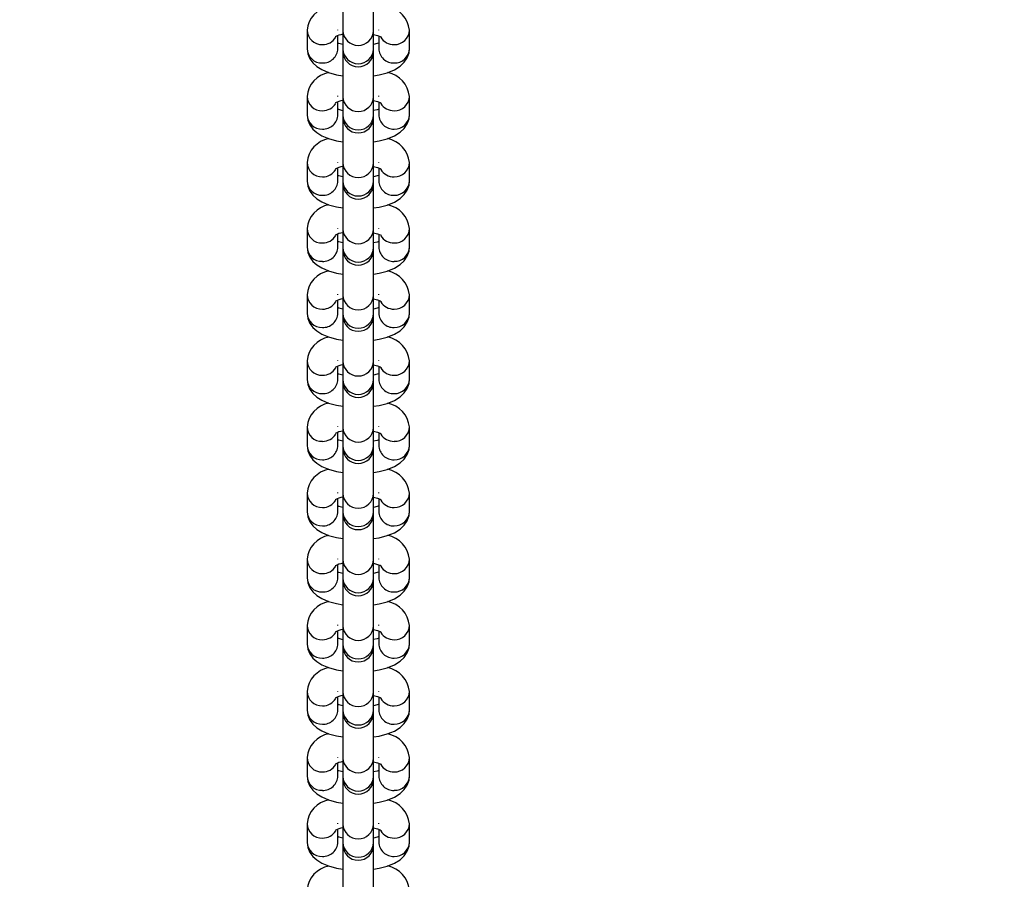
# Model space of a CAD drawing. Units: inches. Extents: x 1241 to 2542, y -75 to 604.
# Drawn here: x 1908 to 1927, y 341 to 358 of the extents above; entities that cross this region are included whole.
import ezdxf

# ---------------------------------------------------------------- set-up
doc = ezdxf.new("R2010")
doc.units = ezdxf.units.IN
doc.header["$MEASUREMENT"] = 0
doc.styles.get("Standard").update_dxf_attribs({"font": 'arial.ttf'})
doc.dimstyles.get("Standard").update_dxf_attribs({"dimtxt": 14, "dimasz": 20, "dimexe": 20, "dimexo": 50, "dimgap": 20, "dimtad": 0, "dimdec": 0, "dimzin": 0, "dimdsep": 46, "dimtxsty": 'Standard', "dimcen": -0.09, "dimadec": 0, "dimazin": 0, "dimtfac": 1, "dimtdec": 4, "dimtofl": 0, "dimtmove": 0, "dimatfit": 3, "dimfxl": 70, "dimfxlon": 1, "dimtolj": 1, "dimtzin": 0, "dimarcsym": 0})

# ---------------------------------------------------------------- blocks, each defined once
blk = doc.blocks.new('0512')
at = {"color": 7, "linetype": 'Continuous', "lineweight": 25}
for p, q in [((1586.726, 293.372), (1586.726, 292.486)), ((1587.326, 292.486), (1587.326, 293.372)), ((1586.026, 292.495), (1586.026, 292.136)), ((1586.626, 292.495), (1586.626, 292.504)), ((1586.626, 292.136), (1586.626, 292.387)), ((1586.726, 292.486), (1586.726, 292.128)), ((1587.326, 292.128), (1587.326, 292.486)), ((1587.426, 292.495), (1587.427, 292.504)), ((1587.426, 292.387), (1587.426, 292.136)), ((1588.026, 292.136), (1588.026, 292.495)), ((1586.726, 292.128), (1586.726, 292.081)), ((1586.726, 292.081), (1586.726, 291.196)), ((1587.326, 292.081), (1587.326, 292.128)), ((1587.326, 291.196), (1587.326, 292.081)), ((1586.026, 291.205), (1586.026, 290.846)), ((1586.626, 291.205), (1586.626, 291.214)), ((1586.726, 291.196), (1586.726, 290.838)), ((1587.326, 290.838), (1587.326, 291.196)), ((1587.426, 291.205), (1587.427, 291.214)), ((1588.026, 290.846), (1588.026, 291.205)), ((1586.626, 290.846), (1586.626, 291.096)), ((1587.426, 291.096), (1587.426, 290.846)), ((1586.726, 290.838), (1586.726, 290.791)), ((1587.326, 290.791), (1587.326, 290.838)), ((1586.726, 290.791), (1586.726, 289.906)), ((1587.326, 289.906), (1587.326, 290.791)), ((1586.026, 289.914), (1586.026, 289.556)), ((1586.626, 289.914), (1586.626, 289.923)), ((1586.726, 289.906), (1586.726, 289.548)), ((1587.326, 289.548), (1587.326, 289.906)), ((1587.426, 289.914), (1587.427, 289.923)), ((1588.026, 289.556), (1588.026, 289.914)), ((1586.626, 289.556), (1586.626, 289.806)), ((1587.426, 289.806), (1587.426, 289.556)), ((1586.726, 289.548), (1586.726, 289.501)), ((1586.726, 289.501), (1586.726, 288.616)), ((1587.326, 289.501), (1587.326, 289.548)), ((1587.326, 288.616), (1587.326, 289.501)), ((1586.026, 288.624), (1586.026, 288.266)), ((1586.626, 288.624), (1586.626, 288.633)), ((1586.626, 288.266), (1586.626, 288.516)), ((1586.726, 288.616), (1586.726, 288.258)), ((1587.326, 288.258), (1587.326, 288.616)), ((1587.426, 288.624), (1587.427, 288.633)), ((1587.426, 288.516), (1587.426, 288.266)), ((1588.026, 288.266), (1588.026, 288.624)), ((1586.726, 288.258), (1586.726, 288.211)), ((1586.726, 288.211), (1586.726, 287.326)), ((1587.326, 288.211), (1587.326, 288.258)), ((1587.326, 287.326), (1587.326, 288.211)), ((1586.626, 287.334), (1586.626, 287.343)), ((1587.426, 287.334), (1587.427, 287.343)), ((1586.026, 287.334), (1586.026, 286.976)), ((1586.626, 286.976), (1586.626, 287.226)), ((1586.726, 287.326), (1586.726, 286.967)), ((1587.326, 286.967), (1587.326, 287.326)), ((1587.426, 287.226), (1587.426, 286.976)), ((1588.026, 286.976), (1588.026, 287.334)), ((1586.726, 286.967), (1586.726, 286.921)), ((1587.326, 286.921), (1587.326, 286.967)), ((1586.726, 286.921), (1586.726, 286.036)), ((1587.326, 286.036), (1587.326, 286.921)), ((1586.026, 286.044), (1586.026, 285.686)), ((1586.626, 286.044), (1586.626, 286.053)), ((1586.726, 286.036), (1586.726, 285.677)), ((1587.326, 285.677), (1587.326, 286.036)), ((1587.426, 286.044), (1587.427, 286.053)), ((1588.026, 285.686), (1588.026, 286.044)), ((1586.626, 285.686), (1586.626, 285.936)), ((1587.426, 285.936), (1587.426, 285.686)), ((1586.726, 285.677), (1586.726, 285.631)), ((1586.726, 285.631), (1586.726, 284.746)), ((1587.326, 285.631), (1587.326, 285.677)), ((1587.326, 284.746), (1587.326, 285.631)), ((1586.026, 284.754), (1586.026, 284.396)), ((1586.626, 284.754), (1586.626, 284.763)), ((1586.626, 284.396), (1586.626, 284.646)), ((1586.726, 284.746), (1586.726, 284.387)), ((1587.326, 284.387), (1587.326, 284.746)), ((1587.426, 284.754), (1587.427, 284.763)), ((1587.426, 284.646), (1587.426, 284.396)), ((1588.026, 284.396), (1588.026, 284.754)), ((1586.726, 284.387), (1586.726, 284.341)), ((1586.726, 284.341), (1586.726, 283.455)), ((1587.326, 284.341), (1587.326, 284.387)), ((1587.326, 283.455), (1587.326, 284.341)), ((1586.026, 283.464), (1586.026, 283.105)), ((1586.626, 283.464), (1586.626, 283.473)), ((1586.626, 283.105), (1586.626, 283.356)), ((1586.726, 283.455), (1586.726, 283.097)), ((1587.326, 283.097), (1587.326, 283.455)), ((1587.426, 283.464), (1587.427, 283.473)), ((1587.426, 283.356), (1587.426, 283.105)), ((1588.026, 283.105), (1588.026, 283.464)), ((1586.726, 283.097), (1586.726, 283.051)), ((1586.726, 283.051), (1586.726, 282.165)), ((1587.326, 283.051), (1587.326, 283.097)), ((1587.326, 282.165), (1587.326, 283.051)), ((1586.026, 282.174), (1586.026, 281.815)), ((1586.626, 282.174), (1586.626, 282.183)), ((1586.726, 282.165), (1586.726, 281.807)), ((1587.326, 281.807), (1587.326, 282.165)), ((1587.426, 282.174), (1587.427, 282.183)), ((1588.026, 281.815), (1588.026, 282.174)), ((1586.626, 281.815), (1586.626, 282.066)), ((1587.426, 282.066), (1587.426, 281.815)), ((1586.726, 281.807), (1586.726, 281.76)), ((1587.326, 281.76), (1587.326, 281.807)), ((1586.726, 281.76), (1586.726, 280.875)), ((1587.326, 280.875), (1587.326, 281.76)), ((1586.026, 280.884), (1586.026, 280.525)), ((1586.626, 280.884), (1586.626, 280.893)), ((1586.726, 280.875), (1586.726, 280.517)), ((1587.326, 280.517), (1587.326, 280.875)), ((1587.426, 280.884), (1587.427, 280.893)), ((1588.026, 280.525), (1588.026, 280.884)), ((1586.626, 280.525), (1586.626, 280.775)), ((1587.426, 280.775), (1587.426, 280.525)), ((1586.726, 280.517), (1586.726, 280.47)), ((1586.726, 280.47), (1586.726, 279.585)), ((1587.326, 280.47), (1587.326, 280.517)), ((1587.326, 279.585), (1587.326, 280.47)), ((1586.026, 279.593), (1586.026, 279.235)), ((1586.626, 279.593), (1586.626, 279.602)), ((1586.626, 279.235), (1586.626, 279.485)), ((1586.726, 279.585), (1586.726, 279.227)), ((1587.326, 279.227), (1587.326, 279.585)), ((1587.426, 279.593), (1587.427, 279.602)), ((1587.426, 279.485), (1587.426, 279.235)), ((1588.026, 279.235), (1588.026, 279.593)), ((1586.726, 279.227), (1586.726, 279.18)), ((1586.726, 279.18), (1586.726, 278.295)), ((1587.326, 279.18), (1587.326, 279.227)), ((1587.326, 278.295), (1587.326, 279.18)), ((1586.026, 278.303), (1586.026, 277.945)), ((1586.626, 278.303), (1586.626, 278.312)), ((1587.426, 278.303), (1587.427, 278.312)), ((1588.026, 277.945), (1588.026, 278.303)), ((1586.626, 277.945), (1586.626, 278.195)), ((1586.726, 278.295), (1586.726, 277.937)), ((1587.326, 277.937), (1587.326, 278.295)), ((1587.426, 278.195), (1587.426, 277.945)), ((1586.726, 277.937), (1586.726, 277.89)), ((1587.326, 277.89), (1587.326, 277.937)), ((1586.726, 277.89), (1586.726, 277.005)), ((1587.326, 277.005), (1587.326, 277.89)), ((1586.026, 277.013), (1586.026, 276.655)), ((1586.626, 277.013), (1586.626, 277.022)), ((1586.726, 277.005), (1586.726, 276.646)), ((1587.326, 276.646), (1587.326, 277.005)), ((1587.426, 277.013), (1587.427, 277.022)), ((1588.026, 276.655), (1588.026, 277.013)), ((1586.626, 276.655), (1586.626, 276.905)), ((1587.426, 276.905), (1587.426, 276.655)), ((1586.726, 276.646), (1586.726, 276.6)), ((1586.726, 276.6), (1586.726, 275.715)), ((1587.326, 276.6), (1587.326, 276.646)), ((1587.326, 275.715), (1587.326, 276.6))]:
    blk.add_line(p, q, dxfattribs=at)
at = {"color": 7, "linetype": 'Continuous', "lineweight": 25, "flags": 128}
for points in [[(1587.326, 292.415), (1587.404, 292.395), (1587.454, 292.376), (1587.476, 292.364), (1587.475, 292.365)], [(1586.726, 292.216), (1586.649, 292.236), (1586.626, 292.244)], [(1587.426, 292.244), (1587.394, 292.233), (1587.326, 292.216)], [(1586.026, 292.136), (1586.041, 292.032), (1586.08, 291.937), (1586.139, 291.857), (1586.216, 291.788), (1586.315, 291.726), (1586.447, 291.671), (1586.604, 291.628), (1586.726, 291.608)], [(1587.326, 291.608), (1587.437, 291.625), (1587.589, 291.665), (1587.732, 291.723), (1587.844, 291.793), (1587.925, 291.869), (1587.983, 291.957), (1588.018, 292.055), (1588.026, 292.136)], [(1587.326, 291.125), (1587.404, 291.105), (1587.454, 291.086), (1587.476, 291.074), (1587.475, 291.075)], [(1586.026, 290.846), (1586.041, 290.742), (1586.08, 290.647), (1586.139, 290.567), (1586.216, 290.497), (1586.315, 290.436), (1586.447, 290.381), (1586.604, 290.338), (1586.726, 290.317)], [(1586.726, 290.925), (1586.649, 290.946), (1586.626, 290.954)], [(1587.426, 290.954), (1587.394, 290.943), (1587.326, 290.926)], [(1587.326, 290.318), (1587.437, 290.335), (1587.589, 290.375), (1587.732, 290.433), (1587.844, 290.503), (1587.925, 290.579), (1587.983, 290.667), (1588.018, 290.765), (1588.026, 290.846)], [(1587.326, 289.835), (1587.404, 289.815), (1587.454, 289.796), (1587.476, 289.784), (1587.475, 289.785)], [(1586.726, 289.635), (1586.649, 289.656), (1586.626, 289.664)], [(1587.426, 289.664), (1587.394, 289.652), (1587.326, 289.635)], [(1586.026, 289.556), (1586.041, 289.452), (1586.08, 289.357), (1586.139, 289.276), (1586.216, 289.207), (1586.315, 289.146), (1586.447, 289.09), (1586.604, 289.048), (1586.726, 289.027)], [(1587.326, 289.027), (1587.437, 289.045), (1587.589, 289.085), (1587.732, 289.143), (1587.844, 289.213), (1587.925, 289.289), (1587.983, 289.377), (1588.018, 289.475), (1588.026, 289.556)], [(1587.326, 288.545), (1587.404, 288.525), (1587.454, 288.506), (1587.476, 288.494), (1587.475, 288.495)], [(1586.726, 288.345), (1586.649, 288.366), (1586.626, 288.374)], [(1587.426, 288.374), (1587.394, 288.362), (1587.326, 288.345)], [(1586.026, 288.266), (1586.041, 288.161), (1586.08, 288.066), (1586.139, 287.986), (1586.216, 287.917), (1586.315, 287.856), (1586.447, 287.8), (1586.604, 287.757), (1586.726, 287.737)], [(1587.326, 287.737), (1587.437, 287.755), (1587.589, 287.795), (1587.732, 287.853), (1587.844, 287.923), (1587.925, 287.999), (1587.983, 288.086), (1588.018, 288.185), (1588.026, 288.266)], [(1587.326, 287.255), (1587.404, 287.235), (1587.454, 287.216), (1587.476, 287.204), (1587.475, 287.205)], [(1586.026, 286.976), (1586.041, 286.871), (1586.08, 286.776), (1586.139, 286.696), (1586.216, 286.627), (1586.315, 286.565), (1586.447, 286.51), (1586.604, 286.467), (1586.726, 286.447)], [(1586.726, 287.055), (1586.649, 287.075), (1586.626, 287.084)], [(1587.426, 287.084), (1587.394, 287.072), (1587.326, 287.055)], [(1587.326, 286.447), (1587.437, 286.465), (1587.589, 286.504), (1587.732, 286.562), (1587.844, 286.632), (1587.925, 286.709), (1587.983, 286.796), (1588.018, 286.895), (1588.026, 286.976)], [(1587.326, 285.965), (1587.404, 285.945), (1587.454, 285.925), (1587.476, 285.914), (1587.475, 285.914)], [(1586.026, 285.686), (1586.041, 285.581), (1586.08, 285.486), (1586.139, 285.406), (1586.216, 285.337), (1586.315, 285.275), (1586.447, 285.22), (1586.604, 285.177), (1586.726, 285.157)], [(1586.726, 285.765), (1586.649, 285.785), (1586.626, 285.794)], [(1587.426, 285.794), (1587.394, 285.782), (1587.326, 285.765)], [(1587.326, 285.157), (1587.437, 285.175), (1587.589, 285.214), (1587.732, 285.272), (1587.844, 285.342), (1587.925, 285.419), (1587.983, 285.506), (1588.018, 285.605), (1588.026, 285.686)], [(1587.326, 284.675), (1587.404, 284.654), (1587.454, 284.635), (1587.476, 284.623), (1587.475, 284.624)], [(1586.726, 284.475), (1586.649, 284.495), (1586.626, 284.504)], [(1587.426, 284.504), (1587.394, 284.492), (1587.326, 284.475)], [(1586.026, 284.396), (1586.041, 284.291), (1586.08, 284.196), (1586.139, 284.116), (1586.216, 284.047), (1586.315, 283.985), (1586.447, 283.93), (1586.604, 283.887), (1586.726, 283.867)], [(1587.326, 283.867), (1587.437, 283.884), (1587.589, 283.924), (1587.732, 283.982), (1587.844, 284.052), (1587.925, 284.128), (1587.983, 284.216), (1588.018, 284.315), (1588.026, 284.396)], [(1587.326, 283.385), (1587.404, 283.364), (1587.454, 283.345), (1587.476, 283.333), (1587.475, 283.334)], [(1586.726, 283.185), (1586.649, 283.205), (1586.626, 283.214)], [(1587.426, 283.214), (1587.394, 283.202), (1587.326, 283.185)], [(1586.026, 283.105), (1586.041, 283.001), (1586.08, 282.906), (1586.139, 282.826), (1586.216, 282.757), (1586.315, 282.695), (1586.447, 282.64), (1586.604, 282.597), (1586.726, 282.577)], [(1587.326, 282.577), (1587.437, 282.594), (1587.589, 282.634), (1587.732, 282.692), (1587.844, 282.762), (1587.925, 282.838), (1587.983, 282.926), (1588.018, 283.025), (1588.026, 283.105)], [(1587.326, 282.094), (1587.404, 282.074), (1587.454, 282.055), (1587.476, 282.043), (1587.475, 282.044)], [(1586.026, 281.815), (1586.041, 281.711), (1586.08, 281.616), (1586.139, 281.536), (1586.216, 281.467), (1586.315, 281.405), (1586.447, 281.35), (1586.604, 281.307), (1586.726, 281.287)], [(1586.726, 281.895), (1586.649, 281.915), (1586.626, 281.923)], [(1587.426, 281.923), (1587.394, 281.912), (1587.326, 281.895)], [(1587.326, 281.287), (1587.437, 281.304), (1587.589, 281.344), (1587.732, 281.402), (1587.844, 281.472), (1587.925, 281.548), (1587.983, 281.636), (1588.018, 281.734), (1588.026, 281.815)], [(1587.326, 280.804), (1587.404, 280.784), (1587.454, 280.765), (1587.476, 280.753), (1587.475, 280.754)], [(1586.726, 280.604), (1586.649, 280.625), (1586.626, 280.633)], [(1587.426, 280.633), (1587.394, 280.622), (1587.326, 280.605)], [(1586.026, 280.525), (1586.041, 280.421), (1586.08, 280.326), (1586.139, 280.246), (1586.216, 280.176), (1586.315, 280.115), (1586.447, 280.06), (1586.604, 280.017), (1586.726, 279.996)], [(1587.326, 279.997), (1587.437, 280.014), (1587.589, 280.054), (1587.732, 280.112), (1587.844, 280.182), (1587.925, 280.258), (1587.983, 280.346), (1588.018, 280.444), (1588.026, 280.525)], [(1587.326, 279.514), (1587.404, 279.494), (1587.454, 279.475), (1587.476, 279.463), (1587.475, 279.464)], [(1586.726, 279.314), (1586.649, 279.335), (1586.626, 279.343)], [(1587.426, 279.343), (1587.394, 279.331), (1587.326, 279.314)], [(1586.026, 279.235), (1586.041, 279.131), (1586.08, 279.036), (1586.139, 278.955), (1586.216, 278.886), (1586.315, 278.825), (1586.447, 278.769), (1586.604, 278.727), (1586.726, 278.706)], [(1587.326, 278.706), (1587.437, 278.724), (1587.589, 278.764), (1587.732, 278.822), (1587.844, 278.892), (1587.925, 278.968), (1587.983, 279.056), (1588.018, 279.154), (1588.026, 279.235)], [(1587.326, 278.224), (1587.404, 278.204), (1587.454, 278.185), (1587.476, 278.173), (1587.475, 278.174)], [(1586.026, 277.945), (1586.041, 277.84), (1586.08, 277.745), (1586.139, 277.665), (1586.216, 277.596), (1586.315, 277.535), (1586.447, 277.479), (1586.604, 277.436), (1586.726, 277.416)], [(1586.726, 278.024), (1586.649, 278.045), (1586.626, 278.053)], [(1587.426, 278.053), (1587.394, 278.041), (1587.326, 278.024)], [(1587.326, 277.416), (1587.437, 277.434), (1587.589, 277.474), (1587.732, 277.532), (1587.844, 277.602), (1587.925, 277.678), (1587.983, 277.765), (1588.018, 277.864), (1588.026, 277.945)], [(1587.326, 276.934), (1587.404, 276.914), (1587.454, 276.895), (1587.476, 276.883), (1587.475, 276.884)], [(1586.026, 276.655), (1586.041, 276.55), (1586.08, 276.455), (1586.139, 276.375), (1586.216, 276.306), (1586.315, 276.244), (1586.447, 276.189), (1586.604, 276.146), (1586.726, 276.126)], [(1586.726, 276.734), (1586.649, 276.754), (1586.626, 276.763)], [(1587.426, 276.763), (1587.394, 276.751), (1587.326, 276.734)], [(1587.326, 276.126), (1587.437, 276.144), (1587.589, 276.183), (1587.732, 276.241), (1587.844, 276.311), (1587.925, 276.388), (1587.983, 276.475), (1588.018, 276.574), (1588.026, 276.655)]]:
    blk.add_lwpolyline(points, dxfattribs=at)
at = {"color": 7, "linetype": 'Continuous', "lineweight": 25}
for centre, radius, start, end in [((1586.55, 292.444), 0.526, 100.9849, 174.4715), ((1587.486, 292.429), 0.545, 6.9028, 77.5276), ((1586.8, 291.956), 0.466, 99.0598, 118.5419), ((1587.026, 292.081), 0.3, 180, 0), ((1586.55, 291.154), 0.526, 100.9849, 174.4715), ((1587.486, 291.139), 0.545, 6.9028, 77.5276), ((1586.8, 290.666), 0.466, 99.0598, 118.5419), ((1587.026, 290.791), 0.3, 180, 0), ((1586.55, 289.864), 0.526, 100.9849, 174.4715), ((1587.486, 289.849), 0.544, 6.8782, 77.5522), ((1586.8, 289.375), 0.466, 99.0598, 118.5419), ((1587.026, 289.501), 0.3, 180, 0), ((1586.55, 288.574), 0.526, 100.9849, 174.4715), ((1587.486, 288.559), 0.544, 6.8782, 77.5522), ((1586.8, 288.085), 0.466, 99.0598, 118.5419), ((1587.026, 288.211), 0.3, 180, 0), ((1586.55, 287.284), 0.526, 100.9849, 174.4715), ((1587.486, 287.269), 0.544, 6.8782, 77.5522), ((1586.8, 286.795), 0.466, 99.0598, 118.5419), ((1587.026, 286.921), 0.3, 180, 0), ((1586.55, 285.993), 0.526, 100.985, 174.4712), ((1587.486, 285.979), 0.544, 6.8786, 77.5522), ((1586.8, 285.505), 0.466, 99.0598, 118.5419), ((1587.026, 285.631), 0.3, 180, 0), ((1586.55, 284.703), 0.526, 100.985, 174.4712), ((1587.486, 284.689), 0.544, 6.8786, 77.5522), ((1586.799, 284.216), 0.465, 99.0431, 118.5586), ((1587.026, 284.341), 0.3, 180, 0), ((1586.55, 283.413), 0.526, 100.985, 174.4712), ((1587.486, 283.399), 0.544, 6.8786, 77.5522), ((1586.799, 282.926), 0.465, 99.0431, 118.5586), ((1587.026, 283.051), 0.3, 180, 0), ((1586.55, 282.123), 0.526, 100.985, 174.4712), ((1587.486, 282.109), 0.544, 6.8786, 77.5522), ((1586.799, 281.635), 0.465, 99.0431, 118.5586), ((1587.026, 281.76), 0.3, 180, 0), ((1586.55, 280.833), 0.526, 100.985, 174.4712), ((1587.486, 280.818), 0.544, 6.8786, 77.5522), ((1586.799, 280.345), 0.465, 99.0431, 118.5586), ((1587.026, 280.47), 0.3, 180, 0), ((1586.55, 279.543), 0.526, 100.985, 174.4712), ((1587.486, 279.528), 0.544, 6.8786, 77.5522), ((1586.799, 279.055), 0.465, 99.0431, 118.5586), ((1587.026, 279.18), 0.3, 180, 0), ((1586.55, 278.253), 0.526, 100.985, 174.4712), ((1587.486, 278.238), 0.544, 6.8786, 77.5522), ((1586.799, 277.765), 0.465, 99.0431, 118.5586), ((1587.026, 277.89), 0.3, 180, 0), ((1586.55, 276.963), 0.526, 100.985, 174.4712), ((1587.486, 276.948), 0.544, 6.8786, 77.5522), ((1586.799, 276.475), 0.465, 99.0431, 118.5586), ((1587.026, 276.6), 0.3, 180, 0), ((1586.55, 275.672), 0.526, 100.985, 174.4712), ((1587.486, 275.658), 0.544, 6.8786, 77.5522)]:
    blk.add_arc(centre, radius, start, end, dxfattribs=at)
at = {"color": 8, "linetype": 'Continuous', "lineweight": 25}
for centre, radius, start, end in [((1586.316, 292.505), 0.29, 181.9851, 271.9583), ((1586.332, 292.516), 0.301, 269.0072, 328.2304), ((1587.026, 292.5), 0.3, 182.5858, 357.4142), ((1587.721, 292.516), 0.301, 211.7841, 270.9958), ((1587.736, 292.505), 0.29, 268.0412, 358.0373), ((1586.316, 292.146), 0.29, 181.9753, 271.9596), ((1586.338, 292.145), 0.289, 267.7174, 358.3477), ((1587.026, 292.141), 0.3, 182.5854, 357.4146), ((1587.715, 292.145), 0.289, 181.6523, 272.2826), ((1587.736, 292.146), 0.29, 268.0404, 358.0247), ((1586.316, 291.215), 0.29, 181.9851, 271.9583), ((1587.026, 291.21), 0.3, 182.5858, 357.4142), ((1587.736, 291.215), 0.29, 268.0412, 358.0373), ((1586.332, 291.226), 0.301, 269.0072, 328.2304), ((1587.721, 291.226), 0.301, 211.7841, 270.9958), ((1586.316, 290.856), 0.29, 181.9753, 271.9596), ((1586.338, 290.855), 0.289, 267.7174, 358.3477), ((1587.026, 290.851), 0.3, 182.5854, 357.4146), ((1587.715, 290.855), 0.289, 181.6523, 272.2826), ((1587.736, 290.856), 0.29, 268.0404, 358.0247), ((1586.316, 289.924), 0.29, 181.9851, 271.9583), ((1587.026, 289.92), 0.3, 182.5858, 357.4142), ((1587.736, 289.924), 0.29, 268.0412, 358.0373), ((1586.332, 289.936), 0.301, 269.0072, 328.2304), ((1587.721, 289.936), 0.301, 211.7841, 270.9958), ((1586.316, 289.566), 0.29, 181.9753, 271.9596), ((1586.338, 289.564), 0.289, 267.7174, 358.3477), ((1587.026, 289.561), 0.3, 182.5854, 357.4146), ((1587.715, 289.564), 0.289, 181.6523, 272.2826), ((1587.736, 289.566), 0.29, 268.0404, 358.0247), ((1586.316, 288.634), 0.29, 181.9851, 271.9583), ((1587.026, 288.629), 0.3, 182.5858, 357.4142), ((1587.736, 288.634), 0.29, 268.0412, 358.0373), ((1586.332, 288.646), 0.301, 269.0072, 328.2304), ((1587.721, 288.645), 0.301, 211.7841, 270.9958), ((1586.316, 288.276), 0.29, 181.9753, 271.9596), ((1586.338, 288.274), 0.289, 267.7176, 358.3475), ((1587.026, 288.271), 0.3, 182.5854, 357.4146), ((1587.715, 288.274), 0.289, 181.6525, 272.2824), ((1587.736, 288.276), 0.29, 268.0404, 358.0247), ((1586.316, 287.344), 0.29, 181.9853, 271.9581), ((1586.332, 287.355), 0.301, 269.0072, 328.2304), ((1587.026, 287.339), 0.3, 182.5858, 357.4142), ((1587.721, 287.355), 0.301, 211.7841, 270.9958), ((1587.736, 287.344), 0.29, 268.0414, 358.0371), ((1586.316, 286.986), 0.29, 181.9753, 271.9596), ((1586.338, 286.984), 0.289, 267.7176, 358.3475), ((1587.026, 286.981), 0.3, 182.5854, 357.4146), ((1587.715, 286.984), 0.289, 181.6525, 272.2824), ((1587.736, 286.986), 0.29, 268.0404, 358.0247), ((1586.316, 286.054), 0.29, 181.9853, 271.9581), ((1587.026, 286.049), 0.3, 182.5858, 357.4142), ((1587.736, 286.054), 0.29, 268.0414, 358.0371), ((1586.332, 286.065), 0.301, 269.0072, 328.2304), ((1587.721, 286.065), 0.301, 211.7841, 270.9958), ((1586.316, 285.696), 0.29, 181.9753, 271.9596), ((1586.338, 285.694), 0.289, 267.7176, 358.3475), ((1587.026, 285.691), 0.3, 182.5854, 357.4146), ((1587.715, 285.694), 0.289, 181.6525, 272.2824), ((1587.736, 285.696), 0.29, 268.0404, 358.0247), ((1586.316, 284.764), 0.29, 181.9853, 271.9581), ((1587.026, 284.759), 0.3, 182.5858, 357.4142), ((1587.736, 284.764), 0.29, 268.0414, 358.0371), ((1586.332, 284.775), 0.301, 269.0072, 328.2304), ((1587.721, 284.775), 0.301, 211.7841, 270.9958), ((1586.316, 284.406), 0.29, 181.9753, 271.9596), ((1586.338, 284.404), 0.289, 267.7176, 358.3475), ((1587.026, 284.401), 0.3, 182.5854, 357.4146), ((1587.715, 284.404), 0.289, 181.6525, 272.2824), ((1587.736, 284.406), 0.29, 268.0404, 358.0247), ((1586.316, 283.474), 0.29, 181.9853, 271.9581), ((1586.332, 283.485), 0.301, 269.0072, 328.2304), ((1587.026, 283.469), 0.3, 182.5858, 357.4142), ((1587.721, 283.485), 0.301, 211.7841, 270.9958), ((1587.736, 283.474), 0.29, 268.0414, 358.0371), ((1586.316, 283.115), 0.29, 181.9753, 271.9596), ((1586.338, 283.114), 0.289, 267.7176, 358.3475), ((1587.026, 283.111), 0.3, 182.5854, 357.4146), ((1587.715, 283.114), 0.289, 181.6525, 272.2824), ((1587.736, 283.115), 0.29, 268.0404, 358.0247), ((1586.316, 282.184), 0.29, 181.9853, 271.9581), ((1587.026, 282.179), 0.3, 182.5858, 357.4142), ((1587.736, 282.184), 0.29, 268.0414, 358.0371), ((1586.332, 282.195), 0.301, 269.0072, 328.2304), ((1587.721, 282.195), 0.301, 211.7841, 270.9958), ((1586.316, 281.825), 0.29, 181.9753, 271.9596), ((1586.338, 281.824), 0.289, 267.7176, 358.3475), ((1587.026, 281.82), 0.3, 182.5854, 357.4146), ((1587.715, 281.824), 0.289, 181.6525, 272.2824), ((1587.736, 281.825), 0.29, 268.0404, 358.0247), ((1586.316, 280.894), 0.29, 181.9853, 271.9581), ((1587.026, 280.889), 0.3, 182.5858, 357.4142), ((1587.736, 280.894), 0.29, 268.0414, 358.0371), ((1586.332, 280.905), 0.301, 269.0072, 328.2304), ((1587.721, 280.905), 0.301, 211.7841, 270.9958), ((1586.316, 280.535), 0.29, 181.9753, 271.9596), ((1586.338, 280.534), 0.289, 267.7176, 358.3475), ((1587.026, 280.53), 0.3, 182.5854, 357.4146), ((1587.715, 280.534), 0.289, 181.6525, 272.2824), ((1587.736, 280.535), 0.29, 268.0404, 358.0247), ((1586.316, 279.603), 0.29, 181.9853, 271.9581), ((1586.332, 279.615), 0.301, 269.0072, 328.2304), ((1587.026, 279.599), 0.3, 182.5858, 357.4142), ((1587.721, 279.615), 0.301, 211.7841, 270.9958), ((1587.736, 279.603), 0.29, 268.0414, 358.0371), ((1586.316, 279.245), 0.29, 181.9753, 271.9596), ((1586.338, 279.243), 0.289, 267.7176, 358.3475), ((1587.026, 279.24), 0.3, 182.5854, 357.4146), ((1587.715, 279.243), 0.289, 181.6525, 272.2824), ((1587.736, 279.245), 0.29, 268.0404, 358.0247), ((1586.316, 278.313), 0.29, 181.9853, 271.9581), ((1587.736, 278.313), 0.29, 268.0414, 358.0371), ((1586.332, 278.325), 0.301, 269.0072, 328.2304), ((1587.026, 278.308), 0.3, 182.5858, 357.4142), ((1587.721, 278.325), 0.301, 211.7841, 270.9958), ((1586.316, 277.955), 0.29, 181.9753, 271.9596), ((1586.338, 277.953), 0.289, 267.7176, 358.3475), ((1587.026, 277.95), 0.3, 182.5854, 357.4146), ((1587.715, 277.953), 0.289, 181.6525, 272.2824), ((1587.736, 277.955), 0.29, 268.0404, 358.0247), ((1586.316, 277.023), 0.29, 181.9853, 271.9581), ((1587.026, 277.018), 0.3, 182.5858, 357.4142), ((1587.736, 277.023), 0.29, 268.0414, 358.0371), ((1586.332, 277.034), 0.301, 269.0072, 328.2304), ((1587.721, 277.034), 0.301, 211.7841, 270.9958), ((1586.316, 276.665), 0.29, 181.976, 271.9589), ((1586.338, 276.663), 0.289, 267.7183, 358.3468), ((1587.026, 276.66), 0.3, 182.5854, 357.4146), ((1587.715, 276.663), 0.289, 181.6532, 272.2817), ((1587.736, 276.665), 0.29, 268.0411, 358.024)]:
    blk.add_arc(centre, radius, start, end, dxfattribs=at)
blk = doc.blocks.new('*D28')
at = {"color": 0, "lineweight": -2}
for p, q in [((2294.964, 397.375), (2384.964, 397.375)), ((2364.964, 377.375), (2364.964, 192.934)), ((2364.964, -52.315), (2364.964, 121.532)), ((2294.964, -72.315), (2384.964, -72.315))]:
    blk.add_line(p, q, dxfattribs=at)
at = {"color": 0}
for points in [[(2368.298, 377.375), (2361.631, 377.375), (2364.964, 397.375)], [(2361.631, -52.315), (2368.298, -52.315), (2364.964, -72.315)]]:
    blk.add_solid(points, dxfattribs=at)
at = {"layer": 'Defpoints', "color": 0}
for p in [(1914.049, 397.375), (1914.844, -72.315), (2364.964, -72.315)]:
    blk.add_point(p, dxfattribs=at)
at = {"color": 0, "insert": (2364.964, 157.233), "char_height": 14, "attachment_point": 5, "rotation": 90}
blk.add_mtext('\\A1;470', dxfattribs=at)
blk = doc.blocks.new('*D29')
at = {"color": 0, "lineweight": -2}
for p, q in [((1904.608, 437.487), (1904.608, 525.293)), ((1924.314, 435.293), (1924.314, 525.293)), ((1884.608, 505.293), (1864.608, 505.293)), ((1944.314, 505.293), (1964.314, 505.293))]:
    blk.add_line(p, q, dxfattribs=at)
at = {"color": 0}
for points in [[(1884.608, 501.96), (1884.608, 508.627), (1904.608, 505.293)], [(1944.314, 508.627), (1944.314, 501.96), (1924.314, 505.293)]]:
    blk.add_solid(points, dxfattribs=at)
at = {"layer": 'Defpoints', "color": 0}
for p in [(1904.608, 505.293), (1904.608, 387.487), (1924.314, -62.557)]:
    blk.add_point(p, dxfattribs=at)
at = {"color": 0, "insert": (1834.5, 505.293), "char_height": 14, "attachment_point": 5}
blk.add_mtext('\\A1;20', dxfattribs=at)

msp = doc.modelspace()

# ---------------------------------------------------------------- block references
msp.add_blockref('0512', (327.433, 65.396))

# ---------------------------------------------------------------- dimensions: what is measured, and where the dimension line sits
dim = msp.add_linear_dim(base=(1904.608, 505.293), p1=(1924.314, -62.557), p2=(1904.608, 387.487), dimstyle='Standard')
dim.commit()
dim.dimension.update_dxf_attribs({"geometry": '*D29', "text_midpoint": (1834.5, 505.293)})
dim = msp.add_linear_dim(base=(2364.964, -72.315), p1=(1914.049, 397.375), p2=(1914.844, -72.315), angle=90, dimstyle='Standard')
dim.commit()
dim.dimension.update_dxf_attribs({"geometry": '*D28', "text_midpoint": (2364.964, 157.233), "dimtype": 160})

doc.saveas('drawing.dxf')
